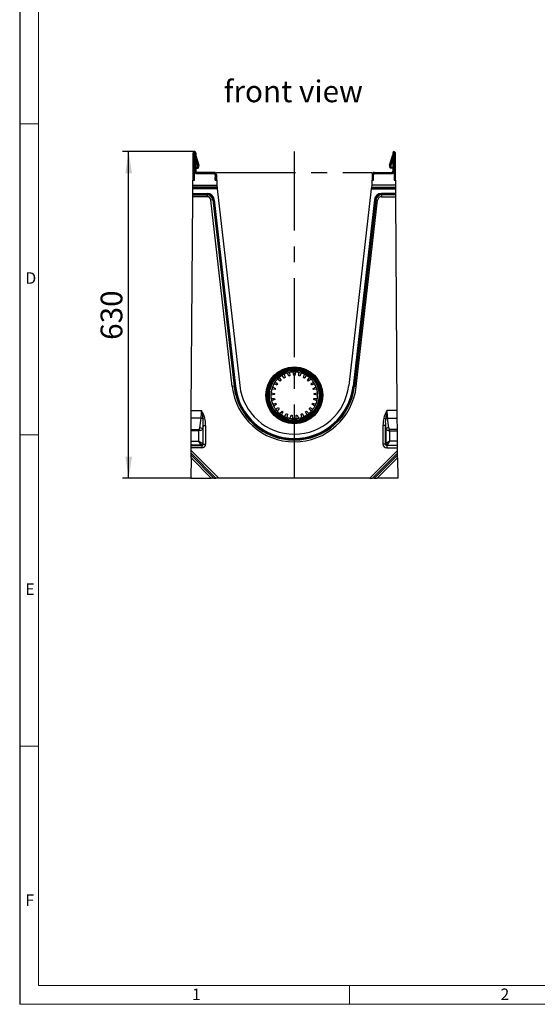
# Model space of a CAD drawing. Units: millimetres. Extents: x 84 to 4956, y 84 to 3480.
# Drawn here: x 84 to 1083, y 84 to 1983 of the extents above; entities that cross this region are included whole.
import ezdxf

# ---------------------------------------------------------------- set-up
doc = ezdxf.new("R2010")
doc.units = ezdxf.units.MM
doc.header["$LTSCALE"] = 12
doc.linetypes.add('CENTERX2', pattern=[20.32, 12.7, -2.54, 2.54, -2.54])
for name, color, linetype in [('HAURATON_CENTERLINE', 60, 'CENTERX2'), ('HAURATON_DIMENSIONING', 1, 'Continuous'), ('HAURATON_FRAME_LOGO', 1, 'Continuous'), ('HAURATON_TEXT', 40, 'Continuous')]:
    doc.layers.add(name, color=color, linetype=linetype)
doc.layers.add('HAURATON_PRODUCT_CONTOUR', color=7, linetype='Continuous', lineweight=25)
doc.styles.add('SLDTEXTSTYLE1', font='GOTHIC.TTF', dxfattribs={"width": 0.913})
doc.styles.add('SLDTEXTSTYLE2', font='ARIAL.TTF', dxfattribs={"width": 0.948})
doc.dimstyles.new('SLDDIMSTYLE0', dxfattribs={"dimtxt": 42, "dimasz": 42, "dimexe": 0, "dimexo": 0.0625, "dimgap": 10.5, "dimtad": 1, "dimdec": 0, "dimrnd": 1e-09, "dimzin": 12, "dimdsep": 46, "dimtxsty": 'SLDTEXTSTYLE2', "dimsah": 1, "dimcen": 0.09, "dimadec": 0, "dimazin": 3, "dimtfac": 1, "dimtdec": 0, "dimtofl": 0, "dimtmove": 0, "dimatfit": 3, "dimfxl": 1, "dimfrac": 2, "dimtolj": 1, "dimtzin": 12, "dimarcsym": 0})

# ---------------------------------------------------------------- blocks, each defined once
blk = doc.blocks.new('_D_7')
at = {"layer": 'HAURATON_DIMENSIONING'}
for p, q in [((421.2, 1728.5), (282.2, 1728.5)), ((294.2, 1098.5), (294.2, 1728.5)), ((414.2, 1098.5), (282.2, 1098.5))]:
    blk.add_line(p, q, dxfattribs=at)
for points in [[(294.2, 1728.5), (287.8, 1686.5), (300.7, 1686.5)], [(294.2, 1098.5), (300.7, 1140.5), (287.8, 1140.5)]]:
    blk.add_solid(points, dxfattribs=at)
at = {"layer": 'HAURATON_DIMENSIONING', "insert": (240.1, 1365.4), "char_height": 42, "attachment_point": 1, "rotation": 90, "style": 'SLDTEXTSTYLE2'}
blk.add_mtext('630', dxfattribs=at)

msp = doc.modelspace()

# ---------------------------------------------------------------- linework, layer by layer
at = {"layer": 'HAURATON_CENTERLINE'}
for p, q in [((613.7, 1728.5), (613.7, 1098.5)), ((463.7, 1688.5), (763.7, 1688.5))]:
    msp.add_line(p, q, dxfattribs=at)
at = {"layer": 'HAURATON_FRAME_LOGO'}
msp.add_line((84, 3480), (84, 84), dxfattribs=at)
at = {"layer": 'HAURATON_FRAME_LOGO', "lineweight": 18}
for p, q in [((120, 3444), (120, 120)), ((84, 1782), (120, 1782)), ((84, 1182), (120, 1182)), ((120, 582), (84, 582)), ((120, 120), (2676, 120)), ((720, 84), (720, 120)), ((84, 84), (2733.6, 84))]:
    msp.add_line(p, q, dxfattribs=at)
at = {"layer": 'HAURATON_PRODUCT_CONTOUR'}
for p, q in [((418.7, 1673.6), (418.7, 1726)), ((421.1, 1726), (418.7, 1726)), ((421.1, 1688.5), (421.1, 1726)), ((421.3, 1726), (421.3, 1690.9)), ((421.3, 1726), (423.7, 1726)), ((423.7, 1726), (423.7, 1690.9)), ((429.8, 1702.1), (423.7, 1722.3)), ((423.7, 1720.8), (429.8, 1702.1)), ((427.5, 1701.3), (423.7, 1713.3)), ((797.7, 1702.1), (803.7, 1722.3)), ((803.7, 1720.8), (797.7, 1702.1)), ((799.9, 1701.3), (803.7, 1713.3)), ((803.7, 1726), (803.7, 1690.9)), ((806.1, 1726), (803.7, 1726)), ((806.1, 1726), (806.1, 1690.9)), ((806.3, 1688.5), (806.3, 1726)), ((806.3, 1726), (808.7, 1726)), ((808.7, 1673.6), (808.7, 1726)), ((423.7, 1690.9), (421.3, 1690.9)), ((426.6, 1698.5), (423.7, 1697.5)), ((423.7, 1696.7), (424.1, 1696.7)), ((424.1, 1696.7), (428, 1696.5)), ((428, 1696.5), (426.6, 1698.5)), ((799.4, 1696.5), (800.9, 1698.5)), ((803.3, 1696.7), (799.4, 1696.5)), ((800.9, 1698.5), (803.7, 1697.5)), ((803.3, 1696.7), (803.7, 1696.7)), ((803.7, 1690.9), (806.1, 1690.9)), ((418.2, 1666.8), (418.2, 1673.6)), ((418.2, 1673.6), (421.1, 1673.6)), ((421.1, 1673.6), (421.1, 1688.5)), ((421.1, 1688.5), (421.9, 1688.5)), ((423.3, 1687.1), (423.2, 1687)), ((425.3, 1686.1), (426, 1686.1)), ((458.9, 1688.5), (426.1, 1688.5)), ((426.1, 1688.5), (426.1, 1686.1)), ((458.9, 1686.1), (426.1, 1686.1)), ((426.2, 1686.1), (458.6, 1686.1)), ((435.2, 1686.1), (435.2, 1686.1)), ((437.5, 1686.1), (437.5, 1686.1)), ((439.3, 1686.1), (439.3, 1686)), ((447.3, 1686.1), (447.3, 1686.1)), ((451.3, 1686.1), (451.3, 1686.1)), ((457.4, 1686.1), (457.4, 1686.1)), ((458.4, 1686.1), (458.4, 1686.1)), ((458.9, 1686.1), (458.9, 1688.5)), ((460.9, 1684.6), (461.1, 1684.6)), ((461.1, 1683.5), (461.1, 1673.6)), ((461.1, 1673.6), (464, 1673.6)), ((461.2, 1683.2), (461.2, 1683.5)), ((461.3, 1683.2), (461.2, 1683.2)), ((461.2, 1678.9), (461.3, 1678.9)), ((461.2, 1673.6), (461.2, 1678.9)), ((461.3, 1683.7), (461.3, 1673.6)), ((461.3, 1683.7), (463.7, 1683.7)), ((463.7, 1683.7), (463.7, 1673.6)), ((464, 1673.6), (464, 1666.8)), ((763.4, 1673.6), (763.4, 1666.8)), ((763.4, 1673.6), (766.3, 1673.6)), ((763.7, 1683.7), (763.7, 1673.6)), ((766.1, 1683.7), (763.7, 1683.7)), ((766.1, 1683.7), (766.1, 1673.6)), ((766.2, 1683.2), (766.1, 1683.2)), ((766.1, 1678.9), (766.2, 1678.9)), ((766.2, 1683.5), (766.2, 1683.2)), ((766.2, 1678.9), (766.2, 1673.6)), ((766.3, 1684.6), (766.6, 1684.6)), ((766.3, 1673.6), (766.3, 1683.5)), ((768.5, 1688.5), (801.3, 1688.5)), ((768.5, 1686.1), (768.5, 1688.5)), ((768.5, 1686.1), (801.3, 1686.1)), ((768.8, 1686.1), (801.2, 1686.1)), ((769, 1686.1), (769, 1686.1)), ((770, 1686.1), (770, 1686.1)), ((776.1, 1686.1), (776.1, 1686.1)), ((780.1, 1686.1), (780.1, 1686.1)), ((788.1, 1686.1), (788.1, 1686)), ((789.9, 1686.1), (789.9, 1686.1)), ((792.3, 1686.1), (792.3, 1686.1)), ((801.3, 1688.5), (801.3, 1686.1)), ((802.1, 1686.1), (801.5, 1686.1)), ((804.2, 1687.1), (804.2, 1687)), ((806.3, 1688.5), (805.5, 1688.5)), ((806.3, 1688.5), (806.3, 1673.6)), ((806.3, 1673.6), (809.3, 1673.6)), ((809.3, 1666.8), (809.3, 1673.6)), ((418.1, 1660.1), (418.2, 1663.5)), ((418.1, 1658.4), (418.1, 1660.1)), ((464.8, 1660.1), (418.1, 1660.1)), ((418.1, 1656.6), (418.1, 1658.4)), ((418.1, 1658.4), (465, 1658.4)), ((418.1, 1647.9), (418.1, 1656.6)), ((465.2, 1656.6), (418.1, 1656.6)), ((418.2, 1663.5), (418.2, 1666.8)), ((418.2, 1663.5), (464.4, 1663.5)), ((464, 1666.8), (464.4, 1663.5)), ((464.4, 1663.5), (464.8, 1660.1)), ((464.8, 1660.1), (465, 1658.4)), ((465, 1658.4), (465.2, 1656.6)), ((465.2, 1656.6), (508.6, 1277.3)), ((762.2, 1656.6), (718.8, 1277.3)), ((762.4, 1658.4), (762.2, 1656.6)), ((762.2, 1656.6), (809.3, 1656.6)), ((762.6, 1660.1), (762.4, 1658.4)), ((809.3, 1658.4), (762.4, 1658.4)), ((763, 1663.5), (762.6, 1660.1)), ((762.6, 1660.1), (809.3, 1660.1)), ((763.4, 1666.8), (763, 1663.5)), ((809.3, 1663.5), (763, 1663.5)), ((809.3, 1663.5), (809.3, 1666.8)), ((809.3, 1660.1), (809.3, 1663.5)), ((809.3, 1658.4), (809.3, 1660.1)), ((809.3, 1656.6), (809.3, 1658.4)), ((809.4, 1647.9), (809.3, 1656.6)), ((415.1, 1229.3), (418, 1641.6)), ((418, 1646.2), (418.1, 1647.9)), ((418, 1645), (418, 1646.2)), ((445.6, 1646.2), (418, 1646.2)), ((418, 1641.6), (418, 1645)), ((418, 1645), (445.6, 1645)), ((445.6, 1641.6), (418, 1641.6)), ((418.1, 1647.9), (445.6, 1647.9)), ((445.6, 1647.9), (445.6, 1646.2)), ((445.6, 1646.2), (445.6, 1645)), ((445.6, 1645), (445.6, 1641.6)), ((456.3, 1635.5), (452.9, 1635.1)), ((494, 1275.6), (452.9, 1635.1)), ((457.5, 1635.6), (456.3, 1635.5)), ((456.3, 1635.5), (497.5, 1276)), ((459.2, 1635.8), (457.5, 1635.6)), ((498.6, 1276.1), (457.5, 1635.6)), ((459.2, 1635.8), (500.4, 1276.3)), ((768.2, 1635.8), (727.1, 1276.3)), ((728.8, 1276.1), (770, 1635.6)), ((771.1, 1635.5), (730, 1276)), ((733.4, 1275.6), (774.5, 1635.1)), ((768.2, 1635.8), (770, 1635.6)), ((770, 1635.6), (771.1, 1635.5)), ((771.1, 1635.5), (774.5, 1635.1)), ((781.8, 1647.9), (781.8, 1646.2)), ((809.4, 1647.9), (781.8, 1647.9)), ((781.8, 1646.2), (781.8, 1645)), ((781.8, 1646.2), (809.4, 1646.2)), ((781.8, 1645), (781.8, 1641.6)), ((809.4, 1645), (781.8, 1645)), ((781.8, 1641.6), (809.4, 1641.6)), ((809.4, 1646.2), (809.4, 1647.9)), ((809.4, 1645), (809.4, 1646.2)), ((809.4, 1641.6), (809.4, 1645)), ((812.3, 1229.3), (809.4, 1641.6)), ((584.6, 1292.8), (588.1, 1287.3)), ((594.3, 1291.8), (590.1, 1296.8)), ((594, 1299), (596.1, 1292.8)), ((603.2, 1295.6), (600.4, 1301.5)), ((604.7, 1302.6), (605.1, 1296.1)), ((612.7, 1297), (611.5, 1303.5)), ((616, 1303.5), (614.7, 1297)), ((622.3, 1296.1), (622.7, 1302.6)), ((627.1, 1301.5), (624.3, 1295.6)), ((631.4, 1292.8), (633.4, 1299)), ((637.3, 1296.8), (633.1, 1291.8)), ((639.3, 1287.3), (642.8, 1292.8)), ((497.5, 1276), (494, 1275.6)), ((498.6, 1276.1), (497.5, 1276)), ((500.4, 1276.3), (498.6, 1276.1)), ((571.7, 1274.6), (577.4, 1271.4)), ((580.7, 1278.3), (574.6, 1280.7)), ((577, 1284.5), (581.8, 1280)), ((586.6, 1285.9), (581.3, 1289.8)), ((646.1, 1289.8), (640.8, 1285.9)), ((645.7, 1280), (650.5, 1284.5)), ((652.9, 1280.7), (646.8, 1278.3)), ((650, 1271.4), (655.8, 1274.6)), ((727.1, 1276.3), (728.8, 1276.1)), ((728.8, 1276.1), (730, 1276)), ((730, 1276), (733.4, 1275.6)), ((575.2, 1260), (568.7, 1259.1)), ((569, 1263.6), (575.4, 1262)), ((576.8, 1269.5), (570.3, 1270.3)), ((657.2, 1270.3), (650.6, 1269.5)), ((652.1, 1262), (658.4, 1263.6)), ((658.7, 1259.1), (652.2, 1260)), ((569.2, 1252.3), (575.7, 1252.3)), ((576.1, 1250.4), (570, 1247.9)), ((572.1, 1241.4), (578.5, 1243.1)), ((579.3, 1241.3), (574, 1237.4)), ((577.7, 1231.6), (583.4, 1234.8)), ((644, 1234.8), (649.8, 1231.6)), ((653.4, 1237.4), (648.1, 1241.3)), ((649, 1243.1), (655.3, 1241.4)), ((657.4, 1247.9), (651.3, 1250.4)), ((651.7, 1252.3), (658.3, 1252.3)), ((415, 1214.2), (415.1, 1229.3)), ((415.1, 1229.3), (435, 1229.3)), ((584.7, 1233.2), (580.5, 1228.2)), ((585.5, 1223.5), (590.3, 1228)), ((591.9, 1226.8), (589.1, 1220.9)), ((595.1, 1217.6), (598.6, 1223.1)), ((600.5, 1222.4), (599.3, 1215.9)), ((605.9, 1214.2), (607.9, 1220.5)), ((609.9, 1220.2), (610.3, 1213.7)), ((617.1, 1213.7), (617.6, 1220.2)), ((619.5, 1220.5), (621.6, 1214.2)), ((628.2, 1215.9), (627, 1222.4)), ((628.8, 1223.1), (632.4, 1217.6)), ((638.3, 1220.9), (635.5, 1226.8)), ((637.2, 1228), (642, 1223.5)), ((646.9, 1228.2), (642.7, 1233.2)), ((812.3, 1229.3), (792.4, 1229.3)), ((812.4, 1214.2), (812.3, 1229.3)), ((414.9, 1192.6), (415, 1214.2)), ((433.9, 1214.2), (415, 1214.2)), ((431.5, 1195.9), (433.9, 1214.2)), ((438, 1200.6), (437.1, 1193.9)), ((437.9, 1213.2), (441.2, 1214.1)), ((438, 1200.6), (442.7, 1200.6)), ((438, 1164.6), (438, 1200.6)), ((442.7, 1200.6), (442.7, 1164.6)), ((784.7, 1200.6), (784.7, 1164.6)), ((789.4, 1200.6), (784.7, 1200.6)), ((789.6, 1213.2), (786.2, 1214.1)), ((789.4, 1164.6), (789.4, 1200.6)), ((789.4, 1200.6), (790.3, 1193.9)), ((793.5, 1214.2), (812.4, 1214.2)), ((796, 1195.9), (793.5, 1214.2)), ((812.6, 1192.6), (812.4, 1214.2)), ((414.7, 1170.2), (414.9, 1189.9)), ((414.9, 1189.9), (414.9, 1192.6)), ((414.9, 1192.6), (430.3, 1192.6)), ((429.6, 1189.9), (414.9, 1189.9)), ((429.6, 1189.9), (430.3, 1192.6)), ((432.3, 1190.6), (429.6, 1189.9)), ((429.6, 1170.2), (429.6, 1189.9)), ((437.1, 1193.9), (437.1, 1165.5)), ((790.3, 1193.9), (790.3, 1165.5)), ((795.1, 1190.6), (797.9, 1189.9)), ((812.6, 1192.6), (797.2, 1192.6)), ((797.9, 1189.9), (797.2, 1192.6)), ((797.9, 1170.2), (797.9, 1189.9)), ((797.9, 1189.9), (812.6, 1189.9)), ((812.6, 1189.9), (812.6, 1192.6)), ((812.7, 1170.2), (812.6, 1189.9)), ((414.6, 1157), (414.7, 1161.7)), ((414.7, 1162.6), (414.7, 1170.2)), ((414.7, 1170.2), (429.6, 1170.2)), ((414.7, 1161.7), (414.7, 1162.6)), ((434.3, 1162.6), (414.7, 1162.6)), ((414.7, 1161.7), (435.2, 1161.7)), ((434.3, 1162.6), (429.6, 1170.2)), ((429.6, 1170.2), (437.1, 1165.5)), ((435.2, 1161.7), (434.3, 1162.6)), ((435.2, 1161.7), (435.2, 1157)), ((437.1, 1165.5), (438, 1164.6)), ((438, 1164.6), (442.7, 1164.6)), ((789.4, 1164.6), (784.7, 1164.6)), ((790.3, 1165.5), (789.4, 1164.6)), ((797.9, 1170.2), (790.3, 1165.5)), ((792.3, 1161.7), (793.2, 1162.6)), ((792.3, 1161.7), (792.3, 1157)), ((812.8, 1161.7), (792.3, 1161.7)), ((793.2, 1162.6), (797.9, 1170.2)), ((793.2, 1162.6), (812.8, 1162.6)), ((812.7, 1170.2), (797.9, 1170.2)), ((812.8, 1162.6), (812.7, 1170.2)), ((812.8, 1161.7), (812.8, 1162.6)), ((812.8, 1157), (812.8, 1161.7)), ((414.5, 1143.1), (414.6, 1147.1)), ((414.5, 1138), (414.5, 1143.1)), ((414.5, 1143.1), (458.8, 1098.5)), ((414.6, 1152.2), (414.6, 1157)), ((435.2, 1157), (414.6, 1157)), ((414.6, 1147.1), (414.6, 1152.2)), ((414.6, 1152.2), (467.9, 1098.5)), ((462.7, 1098.5), (414.6, 1147.1)), ((812.8, 1152.2), (759.6, 1098.5)), ((764.7, 1098.5), (812.9, 1147.1)), ((812.9, 1143.1), (768.6, 1098.5)), ((792.3, 1157), (812.8, 1157)), ((812.8, 1152.2), (812.8, 1157)), ((812.9, 1147.1), (812.8, 1152.2)), ((812.9, 1143.1), (812.9, 1147.1)), ((812.9, 1138), (812.9, 1143.1)), ((414.5, 1138), (414.2, 1098.5)), ((453.7, 1098.5), (414.5, 1138)), ((773.8, 1098.5), (812.9, 1138)), ((812.9, 1138), (813.2, 1098.5)), ((414.2, 1098.5), (453.7, 1098.5)), ((458.8, 1098.5), (453.7, 1098.5)), ((458.8, 1098.5), (462.7, 1098.5)), ((467.9, 1098.5), (462.7, 1098.5)), ((759.6, 1098.5), (467.9, 1098.5)), ((759.6, 1098.5), (764.7, 1098.5)), ((768.6, 1098.5), (764.7, 1098.5)), ((768.6, 1098.5), (773.8, 1098.5)), ((813.2, 1098.5), (773.8, 1098.5))]:
    msp.add_line(p, q, dxfattribs=at)
for radius in [55, 53.4, 52, 50, 49, 48]:
    msp.add_circle((613.7, 1258.5), radius, dxfattribs=at)
for centre, radius, start, end in [((421.2, 1726), 2.5, 0, 180), ((806.2, 1726), 2.5, 0, 180), ((421.2, 1726), 0.1, 0, 180), ((806.2, 1726), 0.1, 0, 180), ((426.1, 1690.9), 4.8, 180, 270), ((426.1, 1690.9), 2.4, 180, 270), ((425, 1700.5), 2.6, 306.8699, 17.5684), ((425, 1700.5), 5, 306.8699, 17.8934), ((802.4, 1700.5), 5, 162.1066, 233.1301), ((802.4, 1700.5), 2.6, 162.4316, 233.1301), ((801.3, 1690.9), 2.4, 270, 0), ((801.3, 1690.9), 4.8, 270, 0), ((426.2, 1691), 4.99, 210.0663, 270), ((426.1, 1685), 1.1, 97.7316, 110.1065), ((426.1, 1685), 1.1, 90, 97.7316), ((435.2, 1683.6), 2.5, 90, 105.4206), ((458.6, 1683.5), 2.51, 0, 90), ((458.9, 1683.7), 4.8, 0, 90), ((458.9, 1683.7), 2.4, 0, 90), ((460.5, 1683.5), 0.7, 0, 28.2146), ((768.5, 1683.7), 4.8, 90, 180), ((768.5, 1683.7), 2.4, 90, 180), ((766.9, 1683.5), 0.7, 151.7854, 180), ((768.8, 1683.5), 2.51, 90, 180), ((792.3, 1683.6), 2.5, 74.5794, 90), ((801.2, 1691), 4.99, 270, 329.9337), ((801.3, 1685), 1.1, 82.2684, 90), ((801.3, 1685), 1.1, 69.8935, 82.2684), ((445.6, 1634.3), 13.7, 6.53, 90), ((445.6, 1634.3), 11.9, 6.53, 90), ((445.6, 1634.3), 10.8, 6.53, 90), ((445.6, 1634.3), 7.3, 6.53, 90), ((781.8, 1634.3), 13.7, 90, 173.47), ((781.8, 1634.3), 11.9, 90, 173.47), ((781.8, 1634.3), 10.8, 90, 173.47), ((781.8, 1634.3), 7.3, 90, 173.47), ((613.7, 1258.5), 45, 130.334, 136.066), ((613.7, 1258.5), 45, 121.666, 130.334), ((613.7, 1258.5), 45, 115.934, 121.666), ((613.7, 1258.5), 45, 107.266, 115.934), ((613.7, 1258.5), 38.5, 117.3116, 120.2884), ((613.7, 1258.5), 45, 101.534, 107.266), ((613.7, 1258.5), 38.5, 102.9116, 105.8884), ((613.7, 1258.5), 45, 92.866, 101.534), ((613.7, 1258.5), 45, 87.134, 92.866), ((613.7, 1258.5), 38.5, 88.5116, 91.4884), ((613.7, 1258.5), 45, 78.466, 87.134), ((613.7, 1258.5), 38.5, 74.1116, 77.0884), ((613.7, 1258.5), 45, 72.734, 78.466), ((613.7, 1258.5), 45, 64.066, 72.734), ((613.7, 1258.5), 38.5, 59.7116, 62.6884), ((613.7, 1258.5), 45, 58.334, 64.066), ((613.7, 1258.5), 45, 49.666, 58.334), ((613.7, 1258.5), 45, 43.934, 49.666), ((613.7, 1289.3), 120.5, 186.53, 353.47), ((613.7, 1289.3), 117, 186.53, 353.47), ((613.7, 1289.3), 115.8, 186.53, 353.47), ((613.7, 1289.3), 114.1, 186.53, 353.47), ((613.7, 1289.3), 105.8, 186.53, 353.47), ((613.7, 1258.5), 45, 159.134, 164.866), ((613.7, 1258.5), 45, 150.466, 159.134), ((613.7, 1258.5), 45, 144.734, 150.466), ((613.7, 1258.5), 45, 136.066, 144.734), ((613.7, 1258.5), 38.5, 146.1116, 149.0884), ((613.7, 1258.5), 38.5, 131.7116, 134.6884), ((613.7, 1258.5), 38.5, 45.3116, 48.2884), ((613.7, 1258.5), 38.5, 30.9116, 33.8884), ((613.7, 1258.5), 45, 35.266, 43.934), ((613.7, 1258.5), 45, 29.534, 35.266), ((613.7, 1258.5), 45, 20.866, 29.534), ((613.7, 1258.5), 45, 15.134, 20.866), ((613.7, 1258.5), 45, 173.534, 179.266), ((613.7, 1258.5), 45, 179.266, 187.934), ((613.7, 1258.5), 45, 164.866, 173.534), ((613.7, 1258.5), 38.5, 174.9116, 177.8884), ((613.7, 1258.5), 38.5, 160.5116, 163.4884), ((613.7, 1258.5), 38.5, 16.5116, 19.4884), ((613.7, 1258.5), 38.5, 2.1116, 5.0884), ((613.7, 1258.5), 45, 6.466, 15.134), ((613.7, 1258.5), 45, 352.066, 0.734), ((613.7, 1258.5), 45, 0.734, 6.466), ((613.7, 1258.5), 45, 187.934, 193.666), ((613.7, 1258.5), 45, 193.666, 202.334), ((613.7, 1258.5), 45, 202.334, 208.066), ((613.7, 1258.5), 45, 208.066, 216.734), ((613.7, 1258.5), 38.5, 189.3116, 192.2884), ((613.7, 1258.5), 38.5, 203.7116, 206.6884), ((613.7, 1258.5), 38.5, 218.1116, 221.0884), ((613.7, 1258.5), 38.5, 318.9116, 321.8884), ((613.7, 1258.5), 38.5, 333.3116, 336.2884), ((613.7, 1258.5), 45, 323.266, 331.934), ((613.7, 1258.5), 38.5, 347.7116, 350.6884), ((613.7, 1258.5), 45, 331.934, 337.666), ((613.7, 1258.5), 45, 337.666, 346.334), ((613.7, 1258.5), 45, 346.334, 352.066), ((333.6, 1202.7), 104.9, 5.7587, 14.6763), ((373.4, 1195.2), 70.4, 15.6055, 28.9768), ((613.7, 1258.5), 45, 216.734, 222.466), ((613.7, 1258.5), 45, 222.466, 231.134), ((613.7, 1258.5), 45, 231.134, 236.866), ((613.7, 1258.5), 45, 236.866, 245.534), ((613.7, 1258.5), 38.5, 232.5116, 235.4884), ((613.7, 1258.5), 45, 245.534, 251.266), ((613.7, 1258.5), 38.5, 246.9116, 249.8884), ((613.7, 1258.5), 45, 251.266, 259.934), ((613.7, 1258.5), 38.5, 261.3116, 264.2884), ((613.7, 1258.5), 38.5, 275.7116, 278.6884), ((613.7, 1258.5), 45, 280.066, 288.734), ((613.7, 1258.5), 38.5, 290.1116, 293.0884), ((613.7, 1258.5), 45, 288.734, 294.466), ((613.7, 1258.5), 45, 294.466, 303.134), ((613.7, 1258.5), 38.5, 304.5116, 307.4884), ((613.7, 1258.5), 45, 303.134, 308.866), ((613.7, 1258.5), 45, 308.866, 317.534), ((613.7, 1258.5), 45, 317.534, 323.266), ((854, 1195.2), 70.4, 151.0232, 164.3945), ((893.9, 1202.7), 104.9, 165.3237, 174.2413), ((432.3, 1199.5), 14.8, 68.0202, 83.9592), ((613.7, 1258.5), 45, 259.934, 265.666), ((613.7, 1258.5), 45, 265.666, 274.334), ((613.7, 1258.5), 45, 274.334, 280.066), ((795.1, 1199.5), 14.8, 96.0408, 111.9798), ((414.6, 1174.9), 23.7, 41.4871, 48.5129), ((431, 1185.9), 9.97, 52.4918, 87.5082), ((796.4, 1185.9), 9.97, 92.4918, 127.5082), ((812.9, 1174.9), 23.7, 131.4871, 138.5129), ((433.9, 1165.9), 3.27, 277.4033, 352.5967), ((793.6, 1165.9), 3.27, 187.4033, 262.5967)]:
    msp.add_arc(centre, radius, start, end, dxfattribs=at)
for centre, major_axis, ratio, start_param, end_param in [((416.8, 1229.3), (0, 44), 0.413603, 4.363323, 4.712389), ((810.6, 1229.3), (0, 44), 0.413603, 1.570796, 1.919862), ((431, 1190.2), (4, 30.4), 0.195356, 5.084522, 5.593869), ((431, 1190.2), (4.3, 32.1), 0.3394, 5.084522, 5.593869), ((796.5, 1190.2), (-4.3, 32.1), 0.3394, 0.689316, 1.198664), ((796.5, 1190.2), (-4, 30.4), 0.195356, 0.689316, 1.198664), ((429.6, 1197.8), (0, 5.49), 0.36397, 3.490659, 4.363323), ((429.6, 1195.7), (8, 0), 0.686869, 5.061455, 5.934119), ((797.9, 1195.7), (8, 0), 0.686869, 3.490659, 4.363323), ((797.9, 1197.8), (0, 5.49), 0.36397, 1.919862, 2.792527), ((434.2, 1165.6), (-6.36, 6.36), 0.889126, 2.414818, 3.868368), ((434.2, 1165.6), (3.22, -3.22), 0.659056, 5.55641, 7.00996), ((793.3, 1165.6), (6.36, 6.36), 0.889126, 2.414818, 3.868368), ((793.3, 1165.6), (3.22, 3.22), 0.659056, 2.414818, 3.868368)]:
    msp.add_ellipse(centre, major_axis=major_axis, ratio=ratio, start_param=start_param, end_param=end_param, dxfattribs=at)

# ---------------------------------------------------------------- texts
at = {"layer": 'HAURATON_FRAME_LOGO', "char_height": 22.2, "attachment_point": 1, "style": 'SLDTEXTSTYLE1'}
for s, insert in [('D', (95.1, 1495.8)), ('E', (95.1, 895.8)), ('F', (95.1, 295.8)), ('1', (416.6, 114.4)), ('2', (1011.6, 114.4))]:
    msp.add_mtext(s, dxfattribs=dict(at, insert=insert))
at = {"layer": 'HAURATON_TEXT', "insert": (611.9, 1865.8), "char_height": 42, "attachment_point": 2, "style": 'SLDTEXTSTYLE2'}
msp.add_mtext('front view', dxfattribs=at)

# ---------------------------------------------------------------- dimensions: what is measured, and where the dimension line sits
at = {"layer": 'HAURATON_DIMENSIONING'}
dim = msp.add_linear_dim(base=(294.2, 1728.5), p1=(414.2, 1098.5), p2=(421.2, 1728.5), angle=90, dimstyle='SLDDIMSTYLE0', dxfattribs=at)
dim.commit()
dim.dimension.update_dxf_attribs({"geometry": '_D_7', "text_midpoint": (294.2, 1413.5), "dimtype": 160})

doc.saveas('drawing.dxf')
